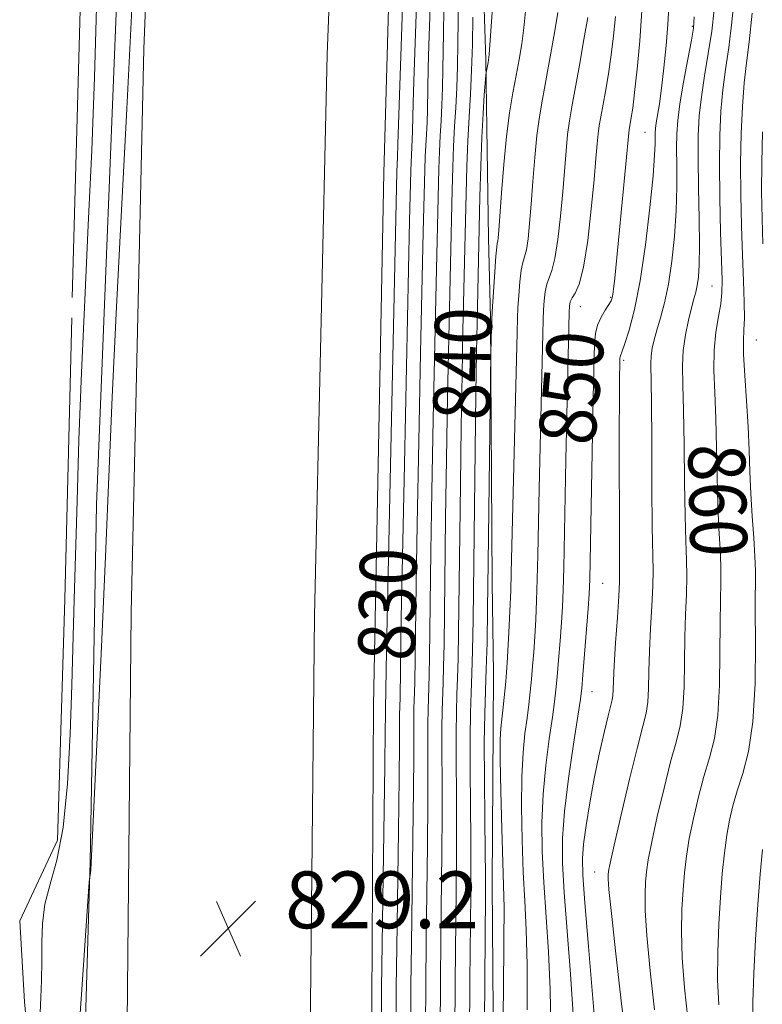
# Model space of a CAD drawing. Extents: x 2129800 to 2132700, y 339800 to 342700.
# Drawn here: x 2131195 to 2131300, y 340214 to 340353 of the extents above; entities that cross this region are included whole.
import ezdxf
from ezdxf.enums import TextEntityAlignment as Align

# ---------------------------------------------------------------- set-up
doc = ezdxf.new("R2010")
doc.units = 0
doc.header["$MEASUREMENT"] = 0
doc.linetypes.add('rvrstm', pattern=[117.1, 50, -3.9, 0.5, -3.9, 0.5, -3.9, 0.5, -3.9, 50])
for name, color, linetype, lineweight in [('DTM HARD BREAKLINE', 7, 'Continuous', 0), ('DTM SPOT ELEVATION', 2, 'Continuous', 13), ('INDEX CONTOUR', 41, 'Continuous', 13), ('INDEX CONTOUR LABEL', 244, 'Continuous', 0), ('INTERMEDIATE CONTOUR', 44, 'Continuous', 0), ('LAKES', 132, 'rvrstm', 13), ('SPOT ELEVATION', 7, 'Continuous', 0)]:
    doc.layers.add(name, color=color, linetype=linetype, lineweight=lineweight)
doc.styles.add('Style-ITALICS', font='ITALICS.shx')

# ---------------------------------------------------------------- blocks, each defined once
blk = doc.blocks.new('SPOT')
at = {"layer": 'SPOT ELEVATION'}
for p, q in [((-3.91, -3.91), (3.82, 3.81)), ((-1.65, 3.77), (1.72, -3.93))]:
    blk.add_line(p, q, dxfattribs=at)

msp = doc.modelspace()

# ---------------------------------------------------------------- linework, layer by layer
at = {"layer": 'DTM HARD BREAKLINE'}
for points in [[(2131250.352, 340614.355, 828.964), (2131250.808, 340564.631, 828.462), (2131250.709, 340513.825, 828.037), (2131250.477, 340459.641, 827.419), (2131248.252, 340398.798, 827.651), (2131246.333, 340330.982, 828.153), (2131244.888, 340256, 828.308), (2131244.665, 340214.268, 828.733), (2131244.422, 340169.328, 828.269), (2131244.085, 340104.575, 828.385), (2131243.944, 340040.805, 828.539), (2131244.179, 340000, 829.095)], [(2131219.459, 340571.469, 828.804), (2131218.204, 340515.961, 828.494), (2131215.925, 340434.016, 828.726), (2131212.564, 340348.452, 828.765), (2131210.766, 340269.016, 829.036), (2131209.853, 340177.662, 829.346), (2131209.58, 340107.492, 829.075), (2131209.467, 340030.482, 829.424), (2131209.832, 340000, 829.651)], [(2131208.2, 340570.36, 827.629), (2131209.887, 340467.631, 827.327), (2131209.11, 340365.221, 826.988), (2131205.902, 340284.285, 827.554), (2131204.975, 340233.901, 827.968), (2131204.144, 340205.476, 828.383), (2131203.842, 340173.184, 827.968), (2131203.44, 340068.933, 827.817), (2131203.512, 340033.926, 828.27), (2131203.637, 340000, 828.258)], [(2131245.255, 340571.004, 828.804), (2131243.996, 340515.311, 828.494), (2131241.711, 340433.151, 828.726), (2131238.353, 340347.654, 828.765), (2131236.563, 340268.595, 829.036), (2131235.652, 340177.483, 829.346), (2131235.38, 340107.423, 829.075), (2131235.267, 340030.617, 829.424), (2131235.633, 340000, 829.653)], [(2131268.389, 340510.132, 842.06), (2131268.345, 340496.358, 841.586), (2131268.139, 340483.737, 841.153), (2131267.376, 340468.017, 840.679), (2131267.356, 340463.543, 840.127), (2131265.626, 340447.192, 839.535), (2131264.418, 340440.664, 838.904), (2131263.163, 340436.611, 838.47), (2131260.839, 340425.972, 838.549), (2131259.635, 340411.651, 839.062), (2131259.622, 340395.296, 839.693), (2131259.712, 340385.473, 840.324), (2131260.077, 340370.351, 840.837), (2131260.265, 340359.868, 841.271), (2131260.714, 340346.86, 841.823), (2131260.837, 340337.309, 842.77), (2131261.103, 340321.75, 843.362), (2131261.356, 340310.553, 843.914), (2131261.589, 340273.234, 844.545), (2131261.808, 340260.555, 844.979), (2131261.753, 340252.733, 845.413), (2131261.588, 340230.916, 844.9), (2131261.887, 340194.749, 845.452)]]:
    msp.add_polyline3d(points, dxfattribs=at)
at = {"layer": 'DTM SPOT ELEVATION'}
for p in [(2131289.78, 340351.59, 855.81), (2131283.14, 340336.67, 853.07), (2131292.56, 340315.03, 859.03), (2131278.28, 340313.42, 851.85), (2131274.02, 340312.14, 850.86), (2131298.8, 340307.45, 862.96), (2131280.1, 340304.59, 854.28), (2131277.16, 340273.16, 852.97), (2131275.66, 340257.93, 852.82), (2131276.05, 340232.53, 855.28)]:
    msp.add_point(p, dxfattribs=at)
at = {"layer": 'INDEX CONTOUR'}
for points in [[(2131250.024, 340384.661, 830), (2131248.298, 340335.006, 830), (2131248.261, 340333.223, 830), (2131248.156, 340331.117, 830), (2131246.726, 340263.648, 830), (2131246.57, 340255.435, 830), (2131246.568, 340254.64, 830), (2131246.549, 340252.418, 830), (2131246.485, 340247.503, 830), (2131246.014, 340216.142, 830), (2131245.992, 340212.051, 830)], [(2131295.777, 340356.505, 860), (2131295.368, 340352.194, 860), (2131294.914, 340348.603, 860), (2131294.467, 340345.535, 860), (2131294.083, 340342.655, 860), (2131293.807, 340339.642, 860), (2131293.647, 340336.236, 860), (2131293.6, 340332.189, 860), (2131293.654, 340327.434, 860), (2131293.768, 340322.618, 860), (2131293.973, 340315.858, 860), (2131293.959, 340314.074, 860), (2131293.796, 340312.549, 860), (2131293.466, 340310.734, 860), (2131293.094, 340308.547, 860), (2131292.838, 340306.026, 860), (2131292.813, 340303.189, 860), (2131292.943, 340299.988, 860), (2131293.107, 340296.36, 860), (2131293.213, 340292.313, 860), (2131293.287, 340288.15, 860), (2131293.385, 340284.245, 860), (2131293.541, 340280.889, 860), (2131293.706, 340278.038, 860), (2131293.81, 340275.562, 860), (2131293.806, 340273.276, 860), (2131293.74, 340270.765, 860), (2131293.684, 340267.56, 860), (2131293.673, 340263.396, 860), (2131293.616, 340258.828, 860), (2131293.385, 340254.615, 860), (2131292.892, 340251.307, 860), (2131292.203, 340248.603, 860), (2131291.421, 340245.994, 860), (2131290.641, 340243.102, 860), (2131289.931, 340240.084, 860), (2131289.352, 340237.232, 860), (2131288.944, 340234.742, 860), (2131288.671, 340232.437, 860), (2131288.474, 340230.043, 860), (2131288.319, 340227.319, 860), (2131288.256, 340224.151, 860), (2131288.358, 340220.454, 860), (2131288.674, 340216.238, 860), (2131289.166, 340211.896, 860)], [(2131258.879, 340352.902, 840), (2131258.808, 340349.024, 840), (2131258.698, 340345.358, 840), (2131258.534, 340342.025, 840), (2131258.343, 340338.828, 840), (2131258.165, 340335.496, 840), (2131258.028, 340331.847, 840), (2131257.926, 340328.08, 840), (2131257.483, 340308.792, 840), (2131257.362, 340302.578, 840), (2131257.24, 340295.253, 840), (2131257.127, 340287.024, 840), (2131256.867, 340266.312, 840), (2131256.8, 340262.572, 840), (2131256.725, 340259.826, 840), (2131256.636, 340257.511, 840), (2131256.556, 340255.105, 840), (2131256.512, 340252.098, 840), (2131256.522, 340248.143, 840), (2131256.558, 340243.557, 840), (2131256.583, 340238.822, 840), (2131256.569, 340234.244, 840), (2131256.398, 340217.074, 840), (2131256.347, 340209.8, 840)], [(2131278.966, 340352.964, 850), (2131278.7, 340350.255, 850), (2131278.361, 340347.569, 850), (2131277.959, 340344.908, 850), (2131277.544, 340342.44, 850), (2131276.89, 340338.848, 850), (2131276.684, 340337.644, 850), (2131276.527, 340336.474, 850), (2131276.387, 340335.037, 850), (2131276.215, 340332.991, 850), (2131275.952, 340329.984, 850), (2131275.559, 340325.888, 850), (2131275.055, 340321.462, 850), (2131274.476, 340317.689, 850), (2131273.864, 340315.302, 850), (2131273.297, 340314.032, 850), (2131272.857, 340313.358, 850), (2131272.604, 340312.821, 850), (2131272.492, 340312.203, 850), (2131272.451, 340311.345, 850), (2131271.98, 340290.576, 850), (2131271.683, 340275.337, 850), (2131271.599, 340272.223, 850), (2131271.499, 340269.884, 850), (2131271.361, 340267.66, 850), (2131271.171, 340265.075, 850), (2131270.956, 340262.374, 850), (2131270.755, 340259.987, 850), (2131270.587, 340258.17, 850), (2131270.391, 340256.488, 850), (2131270.09, 340254.337, 850), (2131269.642, 340251.276, 850), (2131269.156, 340247.533, 850), (2131268.776, 340243.504, 850), (2131268.616, 340239.488, 850), (2131268.661, 340235.401, 850), (2131268.867, 340231.063, 850), (2131269.509, 340221.283, 850), (2131269.755, 340215.984, 850), (2131269.852, 340210.593, 850)]]:
    msp.add_polyline3d(points, dxfattribs=at)
at = {"layer": 'INTERMEDIATE CONTOUR'}
for points in [[(2131213.268, 340528.524, 828), (2131213.76, 340512.875, 828), (2131214.003, 340496.75, 828), (2131213.865, 340481.178, 828), (2131213.155, 340451.104, 828), (2131212.981, 340435.94, 828), (2131212.883, 340420.49, 828), (2131212.697, 340404.708, 828), (2131212.294, 340388.585, 828), (2131211.694, 340372.277, 828), (2131210.957, 340355.98, 828), (2131210.145, 340339.965, 828), (2131209.344, 340324.811, 828), (2131208.644, 340311.172, 828), (2131208.104, 340299.37, 828), (2131207.161, 340276.938, 828), (2131206.579, 340264.224, 828), (2131205.069, 340232.84, 828), (2131205.024, 340232.378, 828), (2131204.94, 340231.857, 828), (2131204.909, 340231.598, 828), (2131204.824, 340230.472, 828), (2131203.801, 340215.983, 828), (2131203.434, 340210.624, 828)], [(2131251.532, 340372.125, 832), (2131250.552, 340343.887, 832), (2131250.458, 340340.849, 832), (2131250.384, 340336.841, 832), (2131250.348, 340335.65, 832), (2131250.295, 340334.568, 832), (2131250.175, 340332.448, 832), (2131250.131, 340331.263, 832), (2131249.966, 340324.199, 832), (2131249.237, 340289.975, 832), (2131248.97, 340276.923, 832), (2131248.807, 340268.323, 832), (2131248.626, 340257.208, 832), (2131248.573, 340255.717, 832), (2131248.559, 340254.768, 832), (2131248.55, 340250.646, 832), (2131248.505, 340245.767, 832), (2131248.404, 340238.269, 832), (2131248.162, 340221.9, 832), (2131248.091, 340216.329, 832), (2131248.063, 340211.601, 832)], [(2131253.466, 340371.871, 834), (2131252.684, 340348.883, 834), (2131252.595, 340345.764, 834), (2131252.49, 340339.886, 834), (2131252.436, 340338.077, 834), (2131252.355, 340336.432, 834), (2131252.172, 340333.21, 834), (2131252.105, 340331.409, 834), (2131251.897, 340322.612, 834), (2131251.529, 340305.629, 834), (2131251.269, 340293.126, 834), (2131251.038, 340281.506, 834), (2131250.887, 340272.998, 834), (2131250.687, 340259.2, 834), (2131250.65, 340257.863, 834), (2131250.568, 340255.564, 834), (2131250.547, 340254.1, 834), (2131250.552, 340248.874, 834), (2131250.524, 340244.031, 834), (2131250.446, 340237.263, 834), (2131250.237, 340222.38, 834), (2131250.168, 340216.515, 834), (2131250.134, 340211.151, 834)], [(2131261.954, 340358.92, 842), (2131261.162, 340347.618, 842), (2131261.09, 340346.887, 842), (2131261.027, 340346.514, 842), (2131260.749, 340345.105, 842), (2131260.706, 340344.685, 842), (2131260.485, 340341.936, 842), (2131260.309, 340339.314, 842), (2131260.135, 340335.926, 842), (2131259.994, 340331.895, 842), (2131259.882, 340327.577, 842), (2131259.468, 340309.846, 842), (2131259.393, 340305.729, 842), (2131259.308, 340299.836, 842), (2131258.917, 340268.076, 842), (2131258.837, 340263.696, 842), (2131258.75, 340260.48, 842), (2131258.646, 340257.769, 842), (2131258.552, 340254.952, 842), (2131258.501, 340251.43, 842), (2131258.513, 340246.844, 842), (2131258.603, 340237.086, 842), (2131258.61, 340233.238, 842), (2131258.584, 340229.377, 842), (2131258.475, 340217.261, 842), (2131258.418, 340209.35, 842)], [(2131256.869, 340355.595, 838), (2131256.81, 340352.438, 838), (2131256.761, 340349.202, 838), (2131256.702, 340345.978, 838), (2131256.611, 340342.931, 838), (2131256.474, 340340.16, 838), (2131256.316, 340337.504, 838), (2131256.167, 340334.734, 838), (2131256.053, 340331.701, 838), (2131255.969, 340328.57, 838), (2131255.499, 340307.737, 838), (2131255.331, 340299.427, 838), (2131255.173, 340290.671, 838), (2131255.047, 340282.348, 838), (2131254.818, 340264.548, 838), (2131254.762, 340261.448, 838), (2131254.7, 340259.171, 838), (2131254.56, 340255.258, 838), (2131254.524, 340252.765, 838), (2131254.531, 340249.443, 838), (2131254.556, 340245.33, 838), (2131254.564, 340240.558, 838), (2131254.528, 340235.251, 838), (2131254.386, 340223.34, 838), (2131254.321, 340216.888, 838), (2131254.276, 340210.25, 838)], [(2131205.891, 340354.257, 826), (2131205.588, 340344.384, 826), (2131205.201, 340334.163, 826), (2131204.724, 340323.616, 826), (2131204.217, 340313.054, 826), (2131203.758, 340302.856, 826), (2131203.406, 340293.369, 826), (2131203.146, 340284.797, 826), (2131202.755, 340270.916, 826), (2131202.385, 340258.854, 826), (2131202.155, 340251.948, 826), (2131201.794, 340244.958, 826), (2131201.194, 340238.82, 826), (2131200.311, 340234.218, 826), (2131199.357, 340230.81, 826), (2131198.606, 340227.998, 826), (2131198.253, 340225.286, 826), (2131198.181, 340222.586, 826), (2131198.192, 340219.913, 826), (2131198.134, 340217.3, 826), (2131198.036, 340214.853, 826), (2131197.97, 340212.698, 826)], [(2131254.816, 340353.879, 836), (2131254.732, 340350.68, 836), (2131254.682, 340348.08, 836), (2131254.596, 340342.932, 836), (2131254.523, 340340.504, 836), (2131254.414, 340338.296, 836), (2131254.288, 340336.179, 836), (2131254.17, 340333.972, 836), (2131254.079, 340331.555, 836), (2131253.701, 340315.392, 836), (2131253.3, 340296.277, 836), (2131253.105, 340286.088, 836), (2131252.967, 340277.673, 836), (2131252.769, 340262.784, 836), (2131252.725, 340260.324, 836), (2131252.675, 340258.517, 836), (2131252.564, 340255.411, 836), (2131252.536, 340253.433, 836), (2131252.554, 340247.102, 836), (2131252.544, 340242.294, 836), (2131252.487, 340236.257, 836), (2131252.311, 340222.86, 836), (2131252.245, 340216.701, 836), (2131252.205, 340210.7, 836)], [(2131266.308, 340353.744, 844), (2131266.068, 340351.376, 844), (2131265.765, 340349.12, 844), (2131265.401, 340346.914, 844), (2131264.982, 340344.655, 844), (2131264.519, 340342.225, 844), (2131264.046, 340339.438, 844), (2131263.601, 340336.091, 844), (2131263.219, 340332.14, 844), (2131262.91, 340328.159, 844), (2131262.538, 340322.841, 844), (2131262.45, 340321.809, 844), (2131262.388, 340321.36, 844), (2131262.325, 340321.067, 844), (2131262.241, 340320.503, 844), (2131262.119, 340319.238, 844), (2131261.951, 340317.009, 844), (2131261.767, 340314.223, 844), (2131261.607, 340311.448, 844), (2131261.5, 340309.162, 844), (2131261.439, 340307.453, 844), (2131261.392, 340305.516, 844), (2131261.053, 340276.063, 844), (2131260.963, 340269.574, 844), (2131260.875, 340264.787, 844), (2131260.774, 340261.135, 844), (2131260.656, 340258.027, 844), (2131260.548, 340254.799, 844), (2131260.489, 340250.763, 844), (2131260.503, 340245.544, 844), (2131260.562, 340240.013, 844), (2131260.622, 340235.35, 844), (2131260.651, 340232.232, 844), (2131260.645, 340229.322, 844), (2131260.388, 340193.331, 844)], [(2131282.685, 340353.777, 852), (2131282.375, 340349.57, 852), (2131282.006, 340345.576, 852), (2131281.657, 340342.293, 852), (2131281.389, 340340.082, 852), (2131281.196, 340338.748, 852), (2131280.89, 340337.009, 852), (2131280.835, 340336.602, 852), (2131280.424, 340332.186, 852), (2131278.854, 340316.137, 852), (2131278.693, 340314.605, 852), (2131278.597, 340313.828, 852), (2131278.509, 340313.355, 852), (2131278.348, 340312.95, 852), (2131278.032, 340312.429, 852), (2131277.518, 340311.656, 852), (2131276.928, 340310.667, 852), (2131276.426, 340309.545, 852), (2131276.135, 340308.329, 852), (2131276.007, 340306.896, 852), (2131275.953, 340305.079, 852), (2131275.825, 340299.339, 852), (2131275.354, 340273.695, 852), (2131275.272, 340271.695, 852), (2131275.127, 340269.649, 852), (2131274.377, 340260.3, 852), (2131274.213, 340258.436, 852), (2131274.022, 340256.863, 852), (2131273.665, 340254.478, 852), (2131273.063, 340250.533, 852), (2131272.37, 340245.713, 852), (2131271.798, 340241.06, 852), (2131271.517, 340237.286, 852), (2131271.52, 340233.787, 852), (2131271.759, 340229.627, 852), (2131272.629, 340218.161, 852), (2131273.001, 340212.529, 852)], [(2131286.478, 340354.356, 854), (2131286.333, 340351.866, 854), (2131286.086, 340348.889, 854), (2131285.773, 340345.737, 854), (2131285.444, 340342.879, 854), (2131285.144, 340340.681, 854), (2131284.709, 340337.999, 854), (2131284.601, 340337.221, 854), (2131284.555, 340336.6, 854), (2131284.545, 340335.077, 854), (2131284.476, 340333.456, 854), (2131284.253, 340330.554, 854), (2131283.816, 340326.086, 854), (2131283.197, 340320.812, 854), (2131282.454, 340315.752, 854), (2131281.652, 340311.734, 854), (2131280.893, 340308.831, 854), (2131280.287, 340306.923, 854), (2131279.913, 340305.864, 854), (2131279.649, 340305.199, 854), (2131279.613, 340305.049, 854), (2131279.597, 340304.873, 854), (2131279.533, 340301.407, 854), (2131279.51, 340298.922, 854), (2131279.496, 340294.97, 854), (2131279.495, 340289.406, 854), (2131279.508, 340283.368, 854), (2131279.552, 340275.261, 854), (2131279.537, 340273.374, 854), (2131279.439, 340271.379, 854), (2131279.237, 340268.357, 854), (2131278.99, 340264.817, 854), (2131278.781, 340261.628, 854), (2131278.667, 340259.455, 854), (2131278.617, 340258.156, 854), (2131278.573, 340257.385, 854), (2131278.48, 340256.788, 854), (2131277.914, 340254.523, 854), (2131277.353, 340252.169, 854), (2131276.672, 340249.117, 854), (2131275.972, 340245.701, 854), (2131275.344, 340242.249, 854), (2131274.836, 340239.065, 854), (2131274.482, 340236.447, 854), (2131274.318, 340234.441, 854), (2131274.368, 340232.092, 854), (2131274.651, 340228.19, 854), (2131275.159, 340222.045, 854), (2131276.247, 340209.074, 854)], [(2131292.857, 340353.927, 858), (2131292.511, 340350.914, 858), (2131292.034, 340347.777, 858), (2131291.516, 340344.628, 858), (2131291.066, 340341.667, 858), (2131290.771, 340338.983, 858), (2131290.625, 340336.224, 858), (2131290.598, 340332.928, 858), (2131290.654, 340328.837, 858), (2131290.737, 340324.511, 858), (2131290.784, 340320.718, 858), (2131290.747, 340318.035, 858), (2131290.635, 340316.29, 858), (2131290.473, 340315.122, 858), (2131290.275, 340314.187, 858), (2131290.021, 340313.213, 858), (2131289.676, 340311.947, 858), (2131289.237, 340310.212, 858), (2131288.801, 340308.144, 858), (2131288.493, 340305.958, 858), (2131288.4, 340303.744, 858), (2131288.457, 340301.103, 858), (2131288.563, 340297.516, 858), (2131288.636, 340292.713, 858), (2131288.692, 340287.432, 858), (2131288.766, 340282.663, 858), (2131288.878, 340279.13, 858), (2131288.983, 340276.498, 858), (2131289.02, 340274.168, 858), (2131288.95, 340271.636, 858), (2131288.824, 340268.782, 858), (2131288.716, 340265.583, 858), (2131288.671, 340262.083, 858), (2131288.616, 340258.604, 858), (2131288.448, 340255.539, 858), (2131288.081, 340253.104, 858), (2131287.507, 340250.823, 858), (2131286.734, 340248.042, 858), (2131285.798, 340244.354, 858), (2131284.85, 340240.323, 858), (2131284.069, 340236.76, 858), (2131283.585, 340234.255, 858), (2131283.336, 340232.532, 858), (2131283.21, 340231.097, 858), (2131283.129, 340229.453, 858), (2131283.152, 340227.11, 858), (2131283.372, 340223.574, 858), (2131283.844, 340218.628, 858), (2131284.474, 340213.145, 858)], [(2131270.858, 340353.567, 846), (2131270.379, 340350.67, 846), (2131269.79, 340347.322, 846), (2131268.688, 340341.352, 846), (2131268.264, 340338.871, 846), (2131267.91, 340336.219, 846), (2131267.608, 340333.106, 846), (2131267.345, 340329.77, 846), (2131267.106, 340326.581, 846), (2131266.878, 340323.856, 846), (2131266.651, 340321.693, 846), (2131266.417, 340320.136, 846), (2131266.172, 340319.146, 846), (2131265.926, 340318.346, 846), (2131265.698, 340317.278, 846), (2131265.503, 340315.634, 846), (2131265.346, 340313.715, 846), (2131265.235, 340311.973, 846), (2131265.167, 340310.567, 846), (2131265.105, 340308.477, 846), (2131264.287, 340274.639, 846), (2131264.206, 340272.162, 846), (2131264.089, 340269.278, 846), (2131263.954, 340266.261, 846), (2131263.828, 340263.683, 846), (2131263.731, 340261.933, 846), (2131263.637, 340260.668, 846), (2131263.512, 340259.361, 846), (2131263.129, 340255.739, 846), (2131262.801, 340252.76, 846), (2131262.728, 340251.173, 846), (2131262.732, 340248.393, 846), (2131262.812, 340243.892, 846), (2131262.942, 340238.63, 846), (2131263.082, 340233.937, 846), (2131263.2, 340230.637, 846), (2131263.268, 340227.526, 846), (2131263.264, 340222.894, 846), (2131263.177, 340215.689, 846), (2131262.835, 340194.022, 846)], [(2131275.065, 340352.846, 848), (2131274.53, 340349.734, 848), (2131273.891, 340346.131, 848), (2131272.819, 340340.266, 848), (2131272.478, 340338.278, 848), (2131272.218, 340336.347, 848), (2131271.998, 340334.071, 848), (2131271.529, 340328.283, 848), (2131271.219, 340324.872, 848), (2131270.853, 340321.578, 848), (2131270.447, 340318.913, 848), (2131270.018, 340317.224, 848), (2131269.278, 340315.318, 848), (2131269.053, 340314.228, 848), (2131268.919, 340312.959, 848), (2131268.843, 340311.659, 848), (2131268.793, 340310.316, 848), (2131268.226, 340286.476, 848), (2131268.03, 340277.163, 848), (2131267.945, 340273.75, 848), (2131267.844, 340270.751, 848), (2131267.726, 340268.072, 848), (2131267.594, 340265.671, 848), (2131267.451, 340263.504, 848), (2131267.297, 340261.521, 848), (2131267.134, 340259.674, 848), (2131266.96, 340257.904, 848), (2131266.76, 340256.114, 848), (2131266.515, 340254.195, 848), (2131266.222, 340252.018, 848), (2131265.942, 340249.353, 848), (2131265.754, 340245.948, 848), (2131265.714, 340241.69, 848), (2131265.801, 340237.016, 848), (2131265.975, 340232.5, 848), (2131266.19, 340228.489, 848), (2131266.389, 340224.405, 848), (2131266.51, 340219.439, 848), (2131266.515, 340213.141, 848)], [(2131290.032, 340352.937, 856), (2131289.937, 340351.348, 856), (2131289.654, 340349.634, 856), (2131289.155, 340346.951, 856), (2131288.565, 340343.721, 856), (2131288.049, 340340.679, 856), (2131287.734, 340338.352, 856), (2131287.596, 340336.444, 856), (2131287.572, 340334.446, 856), (2131287.6, 340331.957, 856), (2131287.606, 340328.983, 856), (2131287.518, 340325.636, 856), (2131287.28, 340322.056, 856), (2131286.903, 340318.511, 856), (2131286.42, 340315.301, 856), (2131285.866, 340312.656, 856), (2131285.303, 340310.536, 856), (2131284.798, 340308.831, 856), (2131284.405, 340307.438, 856), (2131284.133, 340306.264, 856), (2131283.981, 340305.222, 856), (2131283.938, 340304.101, 856), (2131284.018, 340298.672, 856), (2131284.06, 340293.113, 856), (2131284.097, 340286.715, 856), (2131284.147, 340281.081, 856), (2131284.26, 340274.958, 856), (2131284.23, 340272.774, 856), (2131284.093, 340269.997, 856), (2131283.907, 340266.8, 856), (2131283.749, 340263.605, 856), (2131283.669, 340260.769, 856), (2131283.617, 340258.38, 856), (2131283.51, 340256.462, 856), (2131283.27, 340254.902, 856), (2131282.811, 340253.043, 856), (2131282.047, 340250.091, 856), (2131280.955, 340245.606, 856), (2131279.769, 340240.562, 856), (2131278.786, 340236.287, 856), (2131278.226, 340233.768, 856), (2131278.001, 340232.628, 856), (2131277.945, 340232.151, 856), (2131277.939, 340231.587, 856), (2131278.048, 340230.069, 856), (2131278.386, 340226.695, 856), (2131279.014, 340221.017, 856), (2131279.781, 340214.395, 856), (2131280.488, 340208.639, 856)], [(2131298.225, 340353.474, 862), (2131297.794, 340349.429, 862), (2131297.418, 340346.442, 862), (2131297.1, 340343.643, 862), (2131296.843, 340340.332, 862), (2131296.662, 340336.492, 862), (2131296.577, 340332.277, 862), (2131296.597, 340327.856, 862), (2131296.694, 340323.465, 862), (2131296.831, 340319.356, 862), (2131296.972, 340315.752, 862), (2131297.077, 340312.766, 862), (2131297.11, 340310.483, 862), (2131297.056, 340308.864, 862), (2131296.988, 340307.382, 862), (2131297.006, 340305.386, 862), (2131297.173, 340302.424, 862), (2131297.422, 340298.847, 862), (2131297.651, 340295.204, 862), (2131297.79, 340291.914, 862), (2131297.882, 340288.868, 862), (2131298.004, 340285.827, 862), (2131298.205, 340282.649, 862), (2131298.43, 340279.578, 862), (2131298.6, 340276.956, 862), (2131298.662, 340274.915, 862), (2131298.651, 340269.538, 862), (2131298.675, 340264.71, 862), (2131298.615, 340259.052, 862), (2131298.322, 340253.692, 862), (2131297.704, 340249.509, 862), (2131296.9, 340246.383, 862), (2131296.108, 340243.945, 862), (2131295.484, 340241.85, 862), (2131295.012, 340239.845, 862), (2131294.635, 340237.704, 862), (2131294.303, 340235.229, 862), (2131294.005, 340232.341, 862), (2131293.739, 340228.989, 862), (2131293.509, 340225.185, 862), (2131293.36, 340221.192, 862), (2131293.343, 340217.333, 862), (2131293.504, 340213.848, 862)], [(2131299.677, 340336.749, 864), (2131299.555, 340332.365, 864), (2131299.539, 340328.309, 864), (2131299.608, 340324.555, 864), (2131299.731, 340320.964, 864)], [(2131299.662, 340235.716, 864), (2131299.34, 340232.245, 864), (2131299.003, 340227.935, 864), (2131298.699, 340223.051, 864), (2131298.464, 340218.234, 864), (2131298.329, 340214.213, 864), (2131298.334, 340211.459, 864)]]:
    msp.add_polyline3d(points, dxfattribs=at)
at = {"layer": 'LAKES'}
msp.add_polyline3d([(2131204.064, 340541.61, 825.215), (2131205.47, 340506.631, 825.215), (2131205.371, 340483.23, 825.215), (2131205.268, 340452.877, 825.215), (2131204.827, 340412.196, 825.215), (2131203.86, 340363.4, 825.215), (2131202.388, 340310.554, 825.215), (2131201.402, 340270.956, 825.215), (2131200.412, 340237.022, 825.215), (2131195.064, 340225.648, 825.215), (2131195.725, 340214.246, 825.215), (2131196.258, 340208.89, 825.215), (2131198.273, 340207.645, 825.215), (2131201.567, 340203.753, 825.215), (2131201.076, 340198.65, 825.215), (2131199.722, 340198.281, 825.215), (2131197.349, 340196.569, 825.215), (2131197.046, 340189.579, 825.215), (2131197.621, 340173.436, 825.215), (2131198.329, 340119.386, 825.215), (2131197.947, 340054.3, 825.215), (2131197.896, 340000, 825.215)], dxfattribs=at)

# ---------------------------------------------------------------- block references
at = {"layer": 'SPOT ELEVATION'}
msp.add_blockref('SPOT', (2131224.45, 340224.613, 829.186), dxfattribs=at)

# ---------------------------------------------------------------- texts
at = {"layer": 'INDEX CONTOUR LABEL', "style": 'Style-ITALICS', "width": 0.875}
for s, rotation, p in [('840', 88.8, (2131257.255, 340296.153, 840)), ('850', 84.7, (2131272.028, 340292.801, 850)), ('860', 271.3, (2131293.2, 340292.823, 860)), ('830', 88.8, (2131246.701, 340262.273, 830))]:
    msp.add_text(s, height=8, rotation=rotation, dxfattribs=at).set_placement(p, align=Align.MIDDLE_LEFT)
at = {"layer": 'SPOT ELEVATION', "style": 'Style-ITALICS'}
msp.add_text('829.2', height=8, dxfattribs=at).set_placement((2131232.45, 340224.613, 829.186))

doc.saveas('drawing.dxf')
